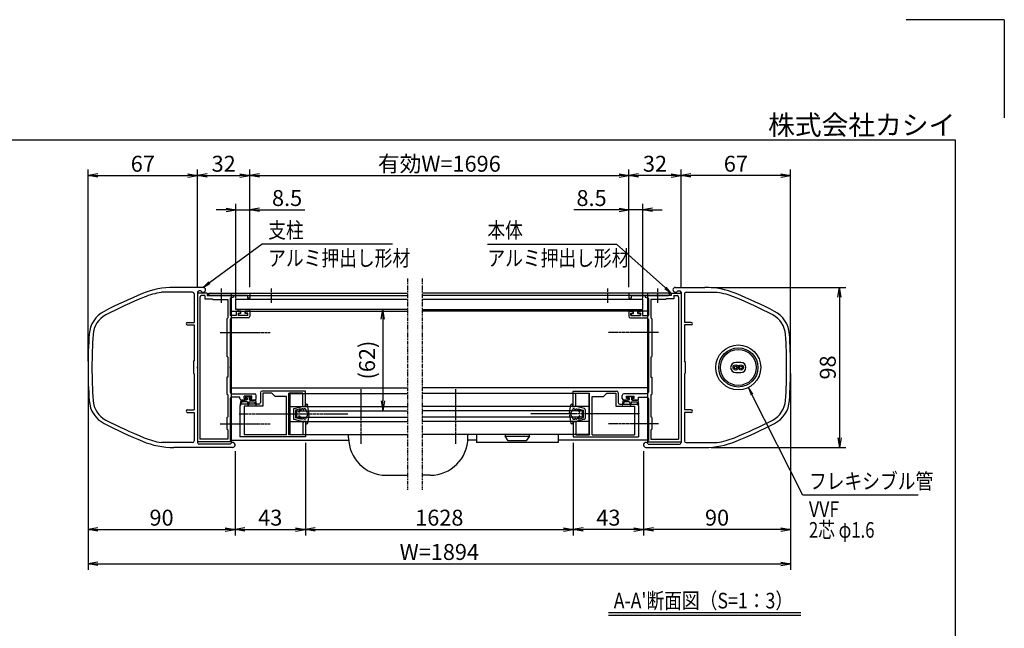
# Model space of a CAD drawing. Extents: x -57 to 8363, y -78 to 5882.
# Drawn here: x 4345 to 8363, y 3398 to 5882 of the extents above; entities that cross this region are included whole.
import ezdxf
from ezdxf.enums import TextEntityAlignment as Align

# ---------------------------------------------------------------- set-up
doc = ezdxf.new("R2010")
doc.units = 0
doc.linetypes.add('AM_ISO02W050', pattern=[7.5, 6, -1.5])
doc.linetypes.add('PHANTOM2', pattern=[31.75, 15.875, -3.175, 3.175, -3.175, 3.175, -3.175])
doc.layers.get('0').update_dxf_attribs({"linetype": 'CONTINUOUS'})
for name, color, linetype in [('AM_0', 7, 'CONTINUOUS'), ('AM_5', 3, 'CONTINUOUS'), ('AM_6', 2, 'CONTINUOUS'), ('AM_7', 4, 'AM_ISO02W050'), ('AM_BOR', 7, 'CONTINUOUS'), ('CONT_S_4', 4, 'CONTINUOUS')]:
    doc.layers.add(name, color=color, linetype=linetype)
doc.styles.add('Font_0', font='MS Gothic.ttf')

# ---------------------------------------------------------------- blocks, each defined once
blk = doc.blocks.new('_OPEN')
at = {"color": 0, "linetype": 'BYBLOCK', "lineweight": -2}
for p, q in [((-1, 0.17), (0, 0)), ((-1, -0.17), (0, 0)), ((0, 0), (-1, 0))]:
    blk.add_line(p, q, dxfattribs=at)

msp = doc.modelspace()

# ---------------------------------------------------------------- linework, layer by layer
at = {"layer": 'AM_0', "linetype": 'PHANTOM2'}
for p, q in [((5927.2, 4826), (5927.2, 3962.7)), ((5986.9, 4826), (5986.9, 3962.7))]:
    msp.add_line(p, q, dxfattribs=at)
at = {"layer": 'AM_0'}
for p, q in [((5093.7, 4789.4), (4973.2, 4789.4)), ((7020.4, 4789.4), (7140.9, 4789.4)), ((7020.4, 4789.4), (7140.9, 4789.4)), ((5050.4, 4769.4), (4923, 4769.4)), ((5057.1, 4762.7), (5057.1, 4646)), ((5070.4, 4769.4), (5070.4, 4465.8)), ((5110.4, 4766), (5070.4, 4766)), ((5070.4, 4766), (5070.4, 4159.4)), ((5084.3, 4776), (5077.1, 4776)), ((5080.4, 4749.4), (5080.4, 4169.4)), ((5100.4, 4756), (5087.1, 4756)), ((5100.4, 4756), (5100.4, 4742.7)), ((5100.4, 4742.7), (5130.4, 4742.7)), ((5110.4, 4766), (5110.4, 4756)), ((5110.4, 4756), (5164, 4756)), ((5117.1, 4766), (5927.1, 4766)), ((5117.1, 4756), (5117.1, 4766)), ((5117.1, 4756), (5927.2, 4756)), ((5122.1, 4766), (5283.7, 4766)), ((5164, 4756), (5122.1, 4756)), ((5130.4, 4742.7), (5133.7, 4739.4)), ((5273.7, 4756), (5170.1, 4756)), ((5170.1, 4756), (5217.1, 4756)), ((5217.1, 4749.4), (5203.7, 4745.8)), ((5203.7, 4745.8), (5203.7, 4674.7)), ((5207.1, 4766), (5207.1, 4166)), ((5217.1, 4756), (5217.1, 4749.4)), ((5227.1, 4742), (5927.2, 4742)), ((5227.1, 4699.4), (5227.1, 4742)), ((5273.7, 4756), (5273.7, 4746)), ((5283.7, 4746), (5273.7, 4746)), ((5283.7, 4766), (5283.7, 4746)), ((6997.1, 4756), (5986.9, 4756)), ((5986.9, 4742), (6887.1, 4742)), ((6997.1, 4766), (5987.1, 4766)), ((6992.1, 4766), (6830.4, 4766)), ((6830.4, 4766), (6830.4, 4746)), ((6830.4, 4746), (6840.4, 4746)), ((6840.4, 4756), (6840.4, 4746)), ((6840.4, 4756), (6944, 4756)), ((6887.1, 4699.4), (6887.1, 4742)), ((6897.1, 4756), (6897.1, 4749.4)), ((6944, 4756), (6897.1, 4756)), ((6897.1, 4749.4), (6910.4, 4745.8)), ((6907.1, 4766), (6907.1, 4166)), ((6910.4, 4745.8), (6910.4, 4674.7)), ((6950.1, 4756), (6992.1, 4756)), ((7003.7, 4756), (6950.1, 4756)), ((6983.7, 4742.7), (6980.4, 4739.4)), ((7013.7, 4742.7), (6983.7, 4742.7)), ((6997.1, 4756), (6997.1, 4766)), ((7003.7, 4766), (7003.7, 4756)), ((7003.7, 4766), (7043.7, 4766)), ((7013.7, 4756), (7013.7, 4742.7)), ((7013.7, 4756), (7027.1, 4756)), ((7029.8, 4776), (7037.1, 4776)), ((7029.8, 4776), (7037.1, 4776)), ((7033.7, 4749.4), (7033.7, 4169.4)), ((7043.7, 4769.4), (7043.7, 4465.8)), ((7043.7, 4769.4), (7043.7, 4465.8)), ((7043.7, 4766), (7043.7, 4159.4)), ((7057.1, 4762.7), (7057.1, 4646)), ((7057.1, 4762.7), (7057.1, 4646)), ((7063.7, 4769.4), (7191.1, 4769.4)), ((7063.7, 4769.4), (7191.1, 4769.4)), ((5133.7, 4739.4), (5193.7, 4739.4)), ((5193.7, 4739.4), (5193.7, 4664.7)), ((6920.4, 4739.4), (6920.4, 4664.7)), ((6980.4, 4739.4), (6920.4, 4739.4)), ((5190.4, 4661.4), (5193.7, 4664.7)), ((5190.4, 4661.4), (5190.4, 4508)), ((5227.7, 4674.7), (5203.7, 4674.7)), ((5207.1, 4692.7), (5927.1, 4692.7)), ((5277.1, 4664.7), (5210.4, 4664.7)), ((5927.1, 4699.4), (5227.1, 4699.4)), ((5227.7, 4689.4), (5227.7, 4674.7)), ((5231.1, 4692.7), (5242.4, 4692.7)), ((5235.7, 4684.7), (5245.7, 4684.7)), ((5235.7, 4684.7), (5235.7, 4674.7)), ((5275.7, 4674.7), (5235.7, 4674.7)), ((5245.7, 4684.7), (5245.7, 4689.4)), ((5265.7, 4684.7), (5265.7, 4689.4)), ((5275.7, 4684.7), (5265.7, 4684.7)), ((5280.4, 4692.7), (5269.1, 4692.7)), ((5275.7, 4674.7), (5275.7, 4684.7)), ((5283.7, 4689.4), (5283.7, 4671.4)), ((5987.1, 4699.4), (6887.1, 4699.4)), ((6907.1, 4692.7), (5987.1, 4692.7)), ((6830.4, 4689.4), (6830.4, 4671.4)), ((6833.7, 4692.7), (6845.1, 4692.7)), ((6837.1, 4664.7), (6903.7, 4664.7)), ((6838.4, 4674.7), (6838.4, 4684.7)), ((6838.4, 4684.7), (6848.4, 4684.7)), ((6838.4, 4674.7), (6878.4, 4674.7)), ((6848.4, 4684.7), (6848.4, 4689.4)), ((6868.4, 4684.7), (6868.4, 4689.4)), ((6878.4, 4684.7), (6868.4, 4684.7)), ((6883.1, 4692.7), (6871.7, 4692.7)), ((6878.4, 4684.7), (6878.4, 4674.7)), ((6886.4, 4689.4), (6886.4, 4674.7)), ((6886.4, 4674.7), (6910.4, 4674.7)), ((6923.7, 4661.4), (6920.4, 4664.7)), ((6923.7, 4661.4), (6923.7, 4508)), ((5028.7, 4646), (5057.1, 4646)), ((5028.7, 4636), (5057.1, 4636)), ((5057.1, 4636), (5057.1, 4489.4)), ((5203.7, 4658), (5203.7, 4465.8)), ((6910.4, 4658), (6910.4, 4465.8)), ((7085.4, 4646), (7057.1, 4646)), ((7085.4, 4646), (7057.1, 4646)), ((7057.1, 4636), (7057.1, 4489.4)), ((7085.4, 4636), (7057.1, 4636)), ((7057.1, 4636), (7057.1, 4489.4)), ((7085.4, 4636), (7057.1, 4636)), ((5193.7, 4504.7), (5190.4, 4508)), ((5193.7, 4504.7), (5193.7, 4422.7)), ((6920.4, 4504.7), (6923.7, 4508)), ((6920.4, 4504.7), (6920.4, 4422.7)), ((5053.7, 4486), (5057.1, 4489.4)), ((5053.7, 4486), (5053.7, 4439.4)), ((7060.4, 4486), (7057.1, 4489.4)), ((7060.4, 4486), (7057.1, 4489.4)), ((7060.4, 4486), (7060.4, 4439.4)), ((7060.4, 4486), (7060.4, 4439.4)), ((7287.7, 4483.4), (7266.4, 4483.4)), ((5057.1, 4436), (5053.7, 4439.4)), ((5057.1, 4436), (5057.1, 4289.4)), ((5070.4, 4459.7), (5070.4, 4156)), ((5193.7, 4422.7), (5190.4, 4422.7)), ((5190.4, 4422.7), (5190.4, 4354)), ((5203.7, 4459.7), (5203.7, 4362)), ((6910.4, 4459.7), (6910.4, 4362)), ((6920.4, 4422.7), (6923.7, 4422.7)), ((6923.7, 4422.7), (6923.7, 4354)), ((7043.7, 4459.7), (7043.7, 4156)), ((7043.7, 4459.7), (7043.7, 4156)), ((7057.1, 4436), (7060.4, 4439.4)), ((7057.1, 4436), (7060.4, 4439.4)), ((7057.1, 4436), (7057.1, 4289.4)), ((7057.1, 4436), (7057.1, 4289.4)), ((7266.4, 4442), (7287.7, 4442)), ((5193.7, 4350.7), (5190.4, 4354)), ((5193.7, 4350.7), (5193.7, 4261.4)), ((5207.1, 4379.4), (5927.1, 4379.4)), ((5210.4, 4355.4), (5303.7, 4355.4)), ((5243.7, 4342), (5210.4, 4342)), ((5243.7, 4336), (5243.7, 4342)), ((5261.4, 4336), (5261.4, 4345.4)), ((5292.7, 4345.4), (5261.4, 4345.4)), ((5292.7, 4336), (5292.7, 4345.4)), ((5310.4, 4336), (5310.4, 4348.7)), ((5327.1, 4359.4), (5327.1, 4319.4)), ((5510.4, 4366), (5333.7, 4366)), ((5373.7, 4358), (5337.1, 4358)), ((5337.1, 4358), (5337.1, 4304.7)), ((5387.1, 4344.7), (5373.7, 4358)), ((5433.7, 4344.7), (5387.1, 4344.7)), ((5433.7, 4187.4), (5433.7, 4344.7)), ((5443.7, 4187.4), (5443.7, 4358)), ((5500.4, 4358), (5443.7, 4358)), ((5447.1, 4356), (5927.1, 4356)), ((5447.1, 4356), (5447.1, 4189.4)), ((5500.4, 4302.7), (5500.4, 4358)), ((5510.4, 4302.7), (5510.4, 4366)), ((6907.1, 4379.4), (5987.1, 4379.4)), ((6667.1, 4356), (5987.1, 4356)), ((6603.7, 4366), (6780.4, 4366)), ((6603.7, 4302.7), (6603.7, 4366)), ((6613.7, 4358), (6670.4, 4358)), ((6613.7, 4302.7), (6613.7, 4358)), ((6667.1, 4356), (6667.1, 4189.4)), ((6670.4, 4187.4), (6670.4, 4358)), ((6680.4, 4187.4), (6680.4, 4344.7)), ((6680.4, 4344.7), (6727.1, 4344.7)), ((6727.1, 4344.7), (6740.4, 4358)), ((6740.4, 4358), (6777.1, 4358)), ((6777.1, 4358), (6777.1, 4304.7)), ((6787.1, 4359.4), (6787.1, 4319.4)), ((6803.7, 4336), (6803.7, 4348.7)), ((6903.7, 4355.4), (6810.4, 4355.4)), ((6821.4, 4336), (6821.4, 4345.4)), ((6821.4, 4345.4), (6852.7, 4345.4)), ((6852.7, 4336), (6852.7, 4345.4)), ((6870.4, 4342), (6903.7, 4342)), ((6870.4, 4336), (6870.4, 4342)), ((6920.4, 4350.7), (6923.7, 4354)), ((6920.4, 4350.7), (6920.4, 4261.4)), ((5203.7, 4335.4), (5203.7, 4164.7)), ((5243.7, 4306), (5243.7, 4275.8)), ((5250.4, 4329.4), (5265.4, 4329.4)), ((5320.4, 4312.7), (5250.4, 4312.7)), ((5337.1, 4304.7), (5260.4, 4304.7)), ((5260.4, 4304.7), (5260.4, 4187.4)), ((5261.4, 4336), (5268.7, 4336)), ((5268.7, 4332.7), (5268.7, 4336)), ((5285.4, 4336), (5292.7, 4336)), ((5285.4, 4332.7), (5285.4, 4336)), ((5303.7, 4329.4), (5288.7, 4329.4)), ((5447.1, 4302.7), (5927.1, 4302.7)), ((5500.4, 4302.7), (5510.4, 4302.7)), ((6667.1, 4302.7), (5987.1, 4302.7)), ((6613.7, 4302.7), (6603.7, 4302.7)), ((6777.1, 4304.7), (6853.7, 4304.7)), ((6793.7, 4312.7), (6863.7, 4312.7)), ((6810.4, 4329.4), (6825.4, 4329.4)), ((6828.7, 4336), (6821.4, 4336)), ((6828.7, 4332.7), (6828.7, 4336)), ((6852.7, 4336), (6845.4, 4336)), ((6845.4, 4332.7), (6845.4, 4336)), ((6863.7, 4329.4), (6848.7, 4329.4)), ((6853.7, 4304.7), (6853.7, 4187.4)), ((6870.4, 4306), (6870.4, 4275.8)), ((6910.4, 4335.4), (6910.4, 4164.7)), ((5028.7, 4289.4), (5057.1, 4289.4)), ((5028.7, 4279.4), (5057.1, 4279.4)), ((5057.1, 4279.4), (5057.1, 4162.7)), ((5190.4, 4258), (5193.7, 4261.4)), ((5243.7, 4269.7), (5243.7, 4179.4)), ((5473.7, 4286), (5927.1, 4286)), ((5473.7, 4286), (5473.7, 4259.4)), ((5473.7, 4259.4), (5927.1, 4259.4)), ((6640.4, 4286), (5987.1, 4286)), ((6640.4, 4259.4), (5987.1, 4259.4)), ((6640.4, 4286), (6640.4, 4259.4)), ((6870.4, 4269.7), (6870.4, 4179.4)), ((6923.7, 4258), (6920.4, 4261.4)), ((7085.4, 4289.4), (7057.1, 4289.4)), ((7085.4, 4289.4), (7057.1, 4289.4)), ((7057.1, 4279.4), (7057.1, 4162.7)), ((7085.4, 4279.4), (7057.1, 4279.4)), ((7057.1, 4279.4), (7057.1, 4162.7)), ((7085.4, 4279.4), (7057.1, 4279.4)), ((5190.4, 4258), (5190.4, 4211.4)), ((5447.1, 4242.7), (5927.1, 4242.7)), ((5510.4, 4242.7), (5500.4, 4242.7)), ((5500.4, 4242.7), (5500.4, 4187.4)), ((5510.4, 4242.7), (5510.4, 4179.4)), ((6667.1, 4242.7), (5987.1, 4242.7)), ((6603.7, 4242.7), (6613.7, 4242.7)), ((6603.7, 4242.7), (6603.7, 4179.4)), ((6613.7, 4242.7), (6613.7, 4187.4)), ((6923.7, 4258), (6923.7, 4211.4)), ((5193.7, 4208), (5190.4, 4211.4)), ((5193.7, 4208), (5193.7, 4169.4)), ((5510.4, 4179.4), (5243.7, 4179.4)), ((5433.7, 4187.4), (5260.4, 4187.4)), ((5500.4, 4187.4), (5443.7, 4187.4)), ((5447.1, 4189.4), (5927.1, 4189.4)), ((5686.9, 4176), (5686.9, 4189.4)), ((6667.1, 4189.4), (5987.1, 4189.4)), ((6173.7, 4176), (6173.7, 4189.4)), ((6208.7, 4189.4), (6208.7, 4156)), ((6425.3, 4189.4), (6325.3, 4189.4)), ((6325.3, 4189.4), (6325.3, 4182.7)), ((6325.3, 4182.7), (6425.3, 4182.7)), ((6338.7, 4162.7), (6325.3, 4182.7)), ((6425.3, 4182.7), (6412, 4162.7)), ((6425.3, 4182.7), (6425.3, 4189.4)), ((6542, 4189.4), (6542, 4156)), ((6603.7, 4179.4), (6870.4, 4179.4)), ((6613.7, 4187.4), (6670.4, 4187.4)), ((6680.4, 4187.4), (6853.7, 4187.4)), ((6920.4, 4208), (6923.7, 4211.4)), ((6920.4, 4208), (6920.4, 4169.4)), ((5050.4, 4156), (4923, 4156)), ((5207.1, 4159.4), (5070.4, 4159.4)), ((5204.3, 4149.4), (5077.1, 4149.4)), ((5193.7, 4169.4), (5080.4, 4169.4)), ((5207.1, 4164.7), (5203.7, 4164.7)), ((5207.1, 4166), (5687.2, 4166)), ((5207.1, 4164.7), (5207.1, 4159.4)), ((6208.7, 4166), (6173.4, 4166)), ((6542, 4156), (6208.7, 4156)), ((6412, 4162.7), (6338.7, 4162.7)), ((6907.1, 4166), (6542, 4166)), ((6907.1, 4164.7), (6910.4, 4164.7)), ((6907.1, 4164.7), (6907.1, 4159.4)), ((6907.1, 4159.4), (7043.7, 4159.4)), ((6909.8, 4149.4), (7037.1, 4149.4)), ((6909.8, 4149.4), (7037.1, 4149.4)), ((6920.4, 4169.4), (7033.7, 4169.4)), ((7063.7, 4156), (7191.1, 4156)), ((7063.7, 4156), (7191.1, 4156)), ((5213.7, 4136), (4973.2, 4136)), ((6900.4, 4136), (7140.9, 4136)), ((6900.4, 4136), (7140.9, 4136)), ((5840.2, 4022.7), (5927.2, 4022.7)), ((6020.4, 4022.7), (5986.9, 4022.7))]:
    msp.add_line(p, q, dxfattribs=at)
for centre, radius in [((7277.1, 4462.7), 91.7), ((7277.1, 4462.7), 80), ((7277.1, 4462.7), 73.3), ((7266.4, 4462.7), 10.7), ((7266.4, 4462.7), 5.33), ((7287.7, 4462.7), 10.7), ((7287.7, 4462.7), 5.33)]:
    msp.add_circle(centre, radius, dxfattribs=at)
for centre, radius, start, end in [((4973.2, 4456), 333.3, 90, 112.3827), ((5093.7, 4779.4), 10, 199.4712, 90), ((7020.4, 4779.4), 10, 90, 340.5288), ((7020.4, 4779.4), 10, 90, 340.5288), ((7140.9, 4456), 333.3, 67.6173, 90), ((7140.9, 4456), 333.3, 67.6173, 90), ((5607.9, 2914.9), 2000, 112.3827, 117.3392), ((5607.9, 2914.9), 1984, 112.3827, 117.3392), ((4973.2, 4456), 317.3, 99.1068, 112.3827), ((5050.4, 4762.7), 6.67, 0, 90), ((5077.1, 4769.4), 6.67, 90, 180), ((5087.1, 4749.4), 6.67, 90, 180), ((5122.1, 4761), 5, 90, 270), ((5167.1, 4754.7), 3.33, 23.5782, 156.4218), ((5167.1, 4757.4), 3.33, 203.5782, 336.4218), ((6947.1, 4754.7), 3.33, 23.5782, 156.4218), ((6947.1, 4757.4), 3.33, 203.5782, 336.4218), ((6992.1, 4761), 5, 270, 90), ((7027.1, 4749.4), 6.67, 0, 90), ((7037.1, 4769.4), 6.67, 0, 90), ((7037.1, 4769.4), 6.67, 0, 90), ((7063.7, 4762.7), 6.67, 90, 180), ((7063.7, 4762.7), 6.67, 90, 180), ((7140.9, 4456), 317.3, 67.6173, 80.8932), ((7140.9, 4456), 317.3, 67.6173, 80.8932), ((6506.3, 2914.9), 1984, 62.6608, 67.6173), ((6506.3, 2914.9), 1984, 62.6608, 67.6173), ((6506.3, 2914.9), 2000, 62.6608, 67.6173), ((6506.3, 2914.9), 2000, 62.6608, 67.6173), ((4741.4, 4590.9), 113.3, 117.3392, 176.1048), ((4741.4, 4590.9), 97.3, 117.3392, 176.1048), ((5210.4, 4658), 6.67, 90, 180), ((5231.1, 4689.4), 3.33, 90, 180), ((5242.4, 4689.4), 3.33, 360, 90), ((5269.1, 4689.4), 3.33, 90, 180), ((5277.1, 4671.4), 6.67, 270, 360), ((5280.4, 4689.4), 3.33, 360, 90), ((6833.7, 4689.4), 3.33, 90, 180), ((6837.1, 4671.4), 6.67, 180, 270), ((6845.1, 4689.4), 3.33, 0, 90), ((6871.7, 4689.4), 3.33, 90, 180), ((6883.1, 4689.4), 3.33, 0, 90), ((6903.7, 4658), 6.67, 0, 90), ((7372.7, 4590.9), 97.3, 3.8952, 62.6608), ((7372.7, 4590.9), 97.3, 3.8952, 62.6608), ((7372.7, 4590.9), 113.3, 3.8952, 62.6608), ((7372.7, 4590.9), 113.3, 3.8952, 62.6608), ((5028.7, 4641), 5, 90, 270), ((7085.4, 4641), 5, 270, 90), ((7085.4, 4641), 5, 270, 90), ((6623.7, 4462.7), 2000, 176.1048, 183.8952), ((6623.7, 4462.7), 1984, 176.1048, 183.8952), ((5490.4, 4462.7), 1984, 356.1048, 3.8952), ((5490.4, 4462.7), 1984, 356.1048, 3.8952), ((5490.4, 4462.7), 2000, 356.1048, 3.8952), ((5490.4, 4462.7), 2000, 356.1048, 3.8952), ((5071.7, 4462.7), 3.33, 113.5782, 246.4218), ((5205.1, 4462.7), 3.33, 113.5782, 246.4218), ((6909.1, 4462.7), 3.33, 293.5782, 66.4218), ((7042.4, 4462.7), 3.33, 293.5782, 66.4218), ((7042.4, 4462.7), 3.33, 293.5782, 66.4218), ((7266.4, 4462.7), 20.7, 90, 270), ((7287.7, 4462.7), 20.7, 270, 90), ((5210.4, 4362), 6.67, 180, 270), ((5210.4, 4335.4), 6.67, 90, 180), ((5303.7, 4348.7), 6.67, 360, 90), ((5333.7, 4359.4), 6.67, 90, 180), ((6780.4, 4359.4), 6.67, 0, 90), ((6810.4, 4348.7), 6.67, 90, 180), ((6903.7, 4362), 6.67, 270, 0), ((6903.7, 4335.4), 6.67, 0, 90), ((4741.4, 4334.5), 113.3, 183.8952, 242.6608), ((4741.4, 4334.5), 97.3, 183.8952, 242.6608), ((5250.4, 4336), 6.67, 180, 270.0354), ((5250.4, 4306), 6.67, 90, 180), ((5265.4, 4332.7), 3.33, 270, 360), ((5288.7, 4332.7), 3.33, 180, 270), ((5303.7, 4336), 6.67, 270, 360), ((5320.4, 4319.4), 6.67, 270, 0), ((6793.7, 4319.4), 6.67, 180, 270), ((6810.4, 4336), 6.67, 180, 270), ((6825.4, 4332.7), 3.33, 270, 0), ((6848.7, 4332.7), 3.33, 180, 270), ((6863.7, 4336), 6.67, 269.9646, 0), ((6863.7, 4306), 6.67, 0, 90), ((7372.7, 4334.5), 97.3, 297.3392, 356.1048), ((7372.7, 4334.5), 97.3, 297.3392, 356.1048), ((7372.7, 4334.5), 113.3, 297.3392, 356.1048), ((7372.7, 4334.5), 113.3, 297.3392, 356.1048), ((5028.7, 4284.4), 5, 90, 270), ((5242.4, 4272.7), 3.33, 293.5782, 66.4218), ((6871.7, 4272.7), 3.33, 113.5782, 246.4218), ((7085.4, 4284.4), 5, 270, 90), ((7085.4, 4284.4), 5, 270, 90), ((5607.9, 6010.5), 2000, 242.6608, 247.6173), ((5607.9, 6010.5), 1984, 242.6608, 247.6173), ((6506.3, 6010.5), 1984, 292.3827, 297.3392), ((6506.3, 6010.5), 1984, 292.3827, 297.3392), ((6506.3, 6010.5), 2000, 292.3827, 297.3392), ((6506.3, 6010.5), 2000, 292.3827, 297.3392), ((4973.2, 4469.4), 333.3, 247.6173, 270), ((4973.2, 4469.4), 317.3, 247.6173, 260.8932), ((5050.4, 4162.7), 6.67, 270, 0), ((5077.1, 4156), 6.67, 180, 270), ((5213.7, 4146), 10, 270, 160.5288), ((5840.2, 4176), 153.3, 180, 270), ((6020.4, 4176), 153.3, 270, 0), ((6900.4, 4146), 10, 19.4712, 270), ((6900.4, 4146), 10, 19.4712, 270), ((7037.1, 4156), 6.67, 270, 0), ((7037.1, 4156), 6.67, 270, 0), ((7063.7, 4162.7), 6.67, 180, 270), ((7063.7, 4162.7), 6.67, 180, 270), ((7140.9, 4469.4), 333.3, 270, 292.3827), ((7140.9, 4469.4), 333.3, 270, 292.3827), ((7140.9, 4469.4), 317.3, 279.1068, 292.3827), ((7140.9, 4469.4), 317.3, 279.1068, 292.3827)]:
    msp.add_arc(centre, radius, start, end, dxfattribs=at)
at = {"layer": 'AM_5'}
for p, q in [((4623.7, 4487.7), (4623.7, 5271)), ((5070.4, 4791), (5070.4, 5271)), ((5070.4, 4791), (5070.4, 5271)), ((5283.7, 4791), (5283.7, 5271)), ((5283.7, 4791), (5283.7, 5271)), ((6830.4, 4791), (6830.4, 5271)), ((6830.4, 4791), (6830.4, 5271)), ((7043.7, 4791), (7043.7, 5271)), ((7043.7, 4791), (7043.7, 5271)), ((7490.4, 4487.7), (7490.4, 5271)), ((4663.7, 5246), (5030.4, 5246)), ((5110.4, 5246), (5243.7, 5246)), ((5323.7, 5246), (6790.4, 5246)), ((7003.7, 5246), (6870.4, 5246)), ((7450.4, 5246), (7083.7, 5246)), ((5187.1, 5106), (5147.1, 5106)), ((5227.1, 4744.4), (5227.1, 5131)), ((5227.1, 5106), (5283.7, 5106)), ((5283.7, 4791), (5283.7, 5131)), ((5323.7, 5106), (5508, 5106)), ((6790.4, 5106), (6606.1, 5106)), ((6830.4, 4791), (6830.4, 5131)), ((6887.1, 5106), (6830.4, 5106)), ((6887.1, 4744.4), (6887.1, 5131)), ((6927.1, 5106), (6967.1, 5106)), ((5333.7, 4966), (5119.5, 4808.4)), ((5866.1, 4966), (5333.7, 4966)), ((6253.3, 4966), (6780.4, 4966)), ((6780.4, 4966), (6979.9, 4787.4)), ((7165.9, 4789.4), (7715.4, 4789.4)), ((7690.4, 4749.4), (7690.4, 4176)), ((5827.2, 4659.4), (5827.2, 4326)), ((4623.7, 4437.7), (4623.7, 3636.4)), ((4623.7, 4437.7), (4623.7, 3776.4)), ((7490.4, 4437.7), (7490.4, 3776.4)), ((7490.4, 4437.7), (7490.4, 3636.4)), ((7540.4, 3941.4), (7332.8, 4352.3)), ((5510.4, 4154.4), (5510.4, 3776.4)), ((5510.4, 4154.4), (5510.4, 3776.4)), ((6603.7, 4154.4), (6603.7, 3776.4)), ((6603.7, 4154.4), (6603.7, 3776.4)), ((5223.7, 4121), (5223.7, 3776.4)), ((5223.7, 4121), (5223.7, 3776.4)), ((6890.4, 4121), (6890.4, 3776.4)), ((6890.4, 4121), (6890.4, 3776.4)), ((7165.9, 4136), (7715.4, 4136)), ((8011.1, 3941.4), (7540.4, 3941.4)), ((4663.7, 3801.4), (5183.7, 3801.4)), ((5263.7, 3801.4), (5470.4, 3801.4)), ((5550.4, 3801.4), (6563.7, 3801.4)), ((6850.4, 3801.4), (6643.7, 3801.4)), ((7450.4, 3801.4), (6930.4, 3801.4)), ((4663.7, 3661.4), (7450.4, 3661.4))]:
    msp.add_line(p, q, dxfattribs=at)
at = {"layer": 'AM_5', "linetype": 'CONTINUOUS'}
for p, q in [((5117, 4811.7), (5093.7, 4789.4)), ((5119.5, 4808.4), (5093.7, 4789.4)), ((5093.7, 4789.4), (5122, 4805)), ((6977.1, 4784.3), (7003.7, 4766)), ((6979.9, 4787.4), (7003.7, 4766)), ((7003.7, 4766), (6982.7, 4790.5)), ((7332.8, 4352.3), (7318.4, 4380.9)), ((7336.6, 4354.2), (7318.4, 4380.9)), ((7318.4, 4380.9), (7329.1, 4350.4))]:
    msp.add_line(p, q, dxfattribs=at)
at = {"layer": 'AM_6'}
for p, q in [((6747.1, 3462), (7532.7, 3462)), ((6747.1, 3452), (7532.7, 3452))]:
    msp.add_line(p, q, dxfattribs=at)
at = {"layer": 'AM_7'}
for p, q in [((5167.1, 4784.3), (5167.1, 4726)), ((5370.4, 4784.3), (5370.4, 4726)), ((6743.7, 4784.3), (6743.7, 4726)), ((6947.1, 4784.3), (6947.1, 4726)), ((5163.1, 4606), (5367.1, 4606)), ((6951.1, 4606), (6747.1, 4606)), ((5736.9, 4374.3), (5736.9, 4149.4)), ((6123.7, 4374.3), (6123.7, 4149.4)), ((5240.3, 4272.7), (5683.7, 4272.7)), ((6873.8, 4272.7), (6430.4, 4272.7)), ((5163.1, 4232.7), (5367.1, 4232.7)), ((6951.1, 4232.7), (6747.1, 4232.7))]:
    msp.add_line(p, q, dxfattribs=at)
at = {"layer": 'AM_BOR', "lineweight": 25}
for q in [(7962.6, 5882.3), (8362.6, 5482.3)]:
    msp.add_line((8362.6, 5882.3), q, dxfattribs=at)
at = {"layer": 'AM_BOR'}
for p, q in [((362.6, 5392.3), (8162.6, 5392.3)), ((8162.6, 5392.3), (8162.6, 152.3))]:
    msp.add_line(p, q, dxfattribs=at)
at = {"layer": 'CONT_S_4'}
for p, q in [((5235.1, 4699.4), (5235.1, 4694)), ((5247.1, 4692.7), (5236.4, 4692.7)), ((5237.1, 4682), (5237.1, 4676.7)), ((5247.1, 4683.4), (5238.4, 4683.4)), ((5273.1, 4675.4), (5238.4, 4675.4)), ((5247.1, 4683.4), (5247.1, 4692.7)), ((5264.4, 4683.4), (5264.4, 4692.7)), ((5282.4, 4692.7), (5264.4, 4692.7)), ((5273.1, 4683.4), (5264.4, 4683.4)), ((5274.4, 4682), (5274.4, 4676.7)), ((5283.7, 4694), (5283.7, 4699.4)), ((6830.4, 4694), (6830.4, 4699.4)), ((6831.7, 4692.7), (6849.7, 4692.7)), ((6839.7, 4682), (6839.7, 4676.7)), ((6841.1, 4683.4), (6849.7, 4683.4)), ((6841.1, 4675.4), (6875.7, 4675.4)), ((6849.7, 4683.4), (6849.7, 4692.7)), ((6867.1, 4683.4), (6867.1, 4692.7)), ((6867.1, 4692.7), (6877.7, 4692.7)), ((6867.1, 4683.4), (6875.7, 4683.4)), ((6877.1, 4682), (6877.1, 4676.7)), ((6879.1, 4699.4), (6879.1, 4694)), ((5268.4, 4344.7), (5264.4, 4342)), ((5264.4, 4342), (5264.4, 4339.4)), ((5272.4, 4339.4), (5264.4, 4339.4)), ((5277.1, 4344.7), (5268.4, 4344.7)), ((5272.4, 4339.4), (5272.4, 4332)), ((5277.1, 4344.7), (5285.7, 4344.7)), ((5281.7, 4339.4), (5289.7, 4339.4)), ((5281.7, 4339.4), (5281.7, 4332)), ((5285.7, 4344.7), (5289.7, 4342)), ((5289.7, 4342), (5289.7, 4339.4)), ((6828.4, 4344.7), (6824.4, 4342)), ((6824.4, 4342), (6824.4, 4339.4)), ((6832.4, 4339.4), (6824.4, 4339.4)), ((6837.1, 4344.7), (6828.4, 4344.7)), ((6832.4, 4339.4), (6832.4, 4332)), ((6837.1, 4344.7), (6845.7, 4344.7)), ((6841.7, 4339.4), (6849.7, 4339.4)), ((6841.7, 4339.4), (6841.7, 4332)), ((6845.7, 4344.7), (6849.7, 4342)), ((6849.7, 4342), (6849.7, 4339.4)), ((5247.1, 4329.4), (5243.8, 4310.9)), ((5251.7, 4322.7), (5246.3, 4310.2)), ((5270.1, 4329.4), (5247.1, 4329.4)), ((5273.7, 4322.7), (5251.7, 4322.7)), ((5270.1, 4329.4), (5272.4, 4332)), ((5273.7, 4322.7), (5275.8, 4310.5)), ((5280.4, 4322.7), (5278.4, 4310.5)), ((5280.4, 4322.7), (5302.4, 4322.7)), ((5284.1, 4329.4), (5281.7, 4332)), ((5284.1, 4329.4), (5307.1, 4329.4)), ((5302.4, 4322.7), (5307.8, 4310.2)), ((5307.1, 4329.4), (5310.4, 4310.9)), ((5464.5, 4294.5), (5504.7, 4304.7)), ((5504.7, 4302.7), (5504.7, 4304.7)), ((5513.3, 4302.7), (5504.7, 4302.7)), ((5511.3, 4312.7), (5516.6, 4312.7)), ((5513.3, 4302.7), (5511.3, 4312.7)), ((5525.3, 4279.1), (5519.8, 4310)), ((6588.8, 4279.1), (6594.3, 4310)), ((6602.8, 4312.7), (6597.6, 4312.7)), ((6600.8, 4302.7), (6602.8, 4312.7)), ((6600.8, 4302.7), (6609.5, 4302.7)), ((6649.6, 4294.5), (6609.5, 4304.7)), ((6609.5, 4302.7), (6609.5, 4304.7)), ((6807.1, 4329.4), (6803.8, 4310.9)), ((6811.7, 4322.7), (6806.3, 4310.2)), ((6830.1, 4329.4), (6807.1, 4329.4)), ((6833.7, 4322.7), (6811.7, 4322.7)), ((6830.1, 4329.4), (6832.4, 4332)), ((6833.7, 4322.7), (6835.8, 4310.5)), ((6840.4, 4322.7), (6838.4, 4310.5)), ((6840.4, 4322.7), (6862.4, 4322.7)), ((6844.1, 4329.4), (6841.7, 4332)), ((6844.1, 4329.4), (6867.1, 4329.4)), ((6862.4, 4322.7), (6867.9, 4310.2)), ((6867.1, 4329.4), (6870.4, 4310.9)), ((5462, 4291.2), (5462, 4254.2)), ((5490.9, 4293.4), (5470, 4287.7)), ((5470, 4287.7), (5470, 4257.7)), ((5483.7, 4281.7), (5490.9, 4293.4)), ((5483.7, 4263.7), (5490.9, 4252)), ((5485.3, 4280.5), (5496.7, 4294)), ((5485.3, 4264.9), (5496.7, 4251.4)), ((5500.7, 4294), (5496.7, 4294)), ((5501.4, 4291.1), (5500.7, 4294)), ((5504, 4291.1), (5504.7, 4294)), ((5508.6, 4294), (5504.7, 4294)), ((5518.8, 4277.8), (5511.6, 4292.2)), ((5518.8, 4267.6), (5511.6, 4253.2)), ((5525.3, 4266.4), (5519.8, 4235.5)), ((5520.6, 4276.7), (5523.3, 4276.7)), ((5520.6, 4268.7), (5523.3, 4268.7)), ((6588.8, 4266.4), (6594.3, 4235.5)), ((6593.6, 4276.7), (6590.8, 4276.7)), ((6593.6, 4268.7), (6590.8, 4268.7)), ((6595.3, 4277.8), (6602.5, 4292.2)), ((6595.3, 4267.6), (6602.5, 4253.2)), ((6605.5, 4294), (6609.5, 4294)), ((6610.2, 4291.1), (6609.5, 4294)), ((6612.8, 4291.1), (6613.5, 4294)), ((6613.5, 4294), (6617.5, 4294)), ((6628.8, 4280.5), (6617.5, 4294)), ((6628.8, 4264.9), (6617.5, 4251.4)), ((6623.2, 4293.4), (6644.1, 4287.7)), ((6630.4, 4281.7), (6623.2, 4293.4)), ((6630.4, 4263.7), (6623.2, 4252)), ((6644.1, 4287.7), (6644.1, 4257.7)), ((6652.1, 4291.2), (6652.1, 4254.2)), ((5464.5, 4251), (5504.7, 4240.7)), ((5490.9, 4252), (5470, 4257.7)), ((5500.7, 4251.4), (5496.7, 4251.4)), ((5501.4, 4254.4), (5500.7, 4251.4)), ((5504, 4254.4), (5504.7, 4251.4)), ((5508.6, 4251.4), (5504.7, 4251.4)), ((5513.3, 4242.7), (5504.7, 4242.7)), ((5504.7, 4242.7), (5504.7, 4240.7)), ((5513.3, 4242.7), (5511.3, 4232.7)), ((5511.3, 4232.7), (5516.6, 4232.7)), ((6602.8, 4232.7), (6597.6, 4232.7)), ((6600.8, 4242.7), (6609.5, 4242.7)), ((6600.8, 4242.7), (6602.8, 4232.7)), ((6605.5, 4251.4), (6609.5, 4251.4)), ((6610.2, 4254.4), (6609.5, 4251.4)), ((6649.6, 4251), (6609.5, 4240.7)), ((6609.5, 4242.7), (6609.5, 4240.7)), ((6612.8, 4254.4), (6613.5, 4251.4)), ((6613.5, 4251.4), (6617.5, 4251.4)), ((6623.2, 4252), (6644.1, 4257.7))]:
    msp.add_line(p, q, dxfattribs=at)
for centre, radius, start, end in [((5236.4, 4694), 1.33, 180, 270), ((5238.4, 4682), 1.33, 90, 180), ((5238.4, 4676.7), 1.33, 180, 270), ((5273.1, 4682), 1.33, 0, 90), ((5273.1, 4676.7), 1.33, 270, 0), ((5282.4, 4694), 1.33, 270, 0), ((6831.7, 4694), 1.33, 180, 270), ((6841.1, 4682), 1.33, 90, 180), ((6841.1, 4676.7), 1.33, 180, 270), ((6875.7, 4682), 1.33, 0, 90), ((6875.7, 4676.7), 1.33, 270, 0), ((6877.7, 4694), 1.33, 270, 0), ((5245.1, 4310.7), 1.33, 169.8118, 336.5193), ((5277.1, 4310.7), 1.33, 189.3784, 350.6216), ((5309.1, 4310.7), 1.33, 203.4808, 10.1882), ((5516.6, 4309.4), 3.33, 10.059, 90), ((6597.6, 4309.4), 3.33, 90, 169.941), ((6805.1, 4310.7), 1.33, 169.8118, 336.5192), ((6837.1, 4310.7), 1.33, 189.3784, 350.6216), ((6869.1, 4310.7), 1.33, 203.4807, 10.1882), ((5465.3, 4291.2), 3.33, 104.3072, 180), ((5484.6, 4281.2), 1, 148.4186, 320), ((5484.6, 4264.3), 1, 40, 211.5814), ((5502.7, 4291.4), 1.33, 193.2917, 346.7083), ((5508.6, 4290.7), 3.33, 26.5651, 90), ((5520.6, 4278.7), 2, 206.5651, 270), ((5520.6, 4266.7), 2, 90, 153.4349), ((5523.3, 4278.7), 2, 270, 10.059), ((5523.3, 4266.7), 2, 349.941, 90), ((6590.8, 4278.7), 2, 169.941, 270), ((6590.8, 4266.7), 2, 90, 190.059), ((6593.6, 4278.7), 2, 270, 333.4349), ((6593.6, 4266.7), 2, 26.5651, 90), ((6605.5, 4290.7), 3.33, 90, 153.4349), ((6611.5, 4291.4), 1.33, 193.2917, 346.7083), ((6629.6, 4281.2), 1, 220, 31.5814), ((6629.6, 4264.3), 1, 328.4186, 140), ((6648.8, 4291.2), 3.33, 0, 75.6928), ((5465.3, 4254.2), 3.33, 180, 255.6928), ((5502.7, 4254), 1.33, 13.2917, 166.7083), ((5508.6, 4254.7), 3.33, 270, 333.4349), ((5516.6, 4236), 3.33, 270, 349.941), ((6597.6, 4236), 3.33, 190.059, 270), ((6605.5, 4254.7), 3.33, 206.5651, 270), ((6611.5, 4254), 1.33, 13.2917, 166.7083), ((6648.8, 4254.2), 3.33, 284.3072, 0)]:
    msp.add_arc(centre, radius, start, end, dxfattribs=at)

# ---------------------------------------------------------------- block references
at = {"layer": 'AM_5', "xscale": 40, "yscale": 40}
for p, rotation in [((4623.7, 5246), 180), ((5070.4, 5246), 180), ((5283.7, 5246), 180), ((6830.4, 5246), 180), ((7043.7, 5246), 180), ((5283.7, 5106), 180), ((6887.1, 5106), 180), ((7690.4, 4789.4), 90), ((5827.2, 4699.4), 90), ((5827.2, 4286), 270), ((7690.4, 4136), 270), ((4623.7, 3801.4), 180), ((5223.7, 3801.4), 180), ((5510.4, 3801.4), 180), ((6603.7, 3801.4), 180), ((6890.4, 3801.4), 180), ((4623.7, 3661.4), 180)]:
    msp.add_blockref('_OPEN', p, dxfattribs=dict(at, rotation=rotation))
for p in [(5070.4, 5246), (5283.7, 5246), (6830.4, 5246), (7043.7, 5246), (7490.4, 5246), (5227.1, 5106), (6830.4, 5106), (5223.7, 3801.4), (5510.4, 3801.4), (6603.7, 3801.4), (6890.4, 3801.4), (7490.4, 3801.4), (7490.4, 3661.4)]:
    msp.add_blockref('_OPEN', p, dxfattribs=at)

# ---------------------------------------------------------------- texts
at = {"layer": 'AM_5', "style": 'Font_0'}
for s, p in [('67', (4847.1, 5294.2)), ('32', (5177.1, 5294.2)), ('有効W=1696', (6057.1, 5294.2)), ('32', (6937.1, 5294.2)), ('67', (7267.1, 5294.2)), ('8.5', (5435.9, 5154.2)), ('8.5', (6678.3, 5154.2)), ('90', (4923.7, 3849.5)), ('43', (5367.1, 3849.5)), ('1628', (6057.1, 3849.5)), ('43', (6747.1, 3849.5)), ('90', (7190.4, 3849.5)), ('W=1894', (6057.1, 3709.5))]:
    msp.add_text(s, height=65, dxfattribs=at).set_placement(p, align=Align.MIDDLE_CENTER)
for s, p in [('(62)', (5762.1, 4492.7)), ('98', (7642.3, 4462.7))]:
    msp.add_text(s, height=65, rotation=90, dxfattribs=at).set_placement(p, align=Align.MIDDLE_CENTER)
at = {"layer": 'AM_6', "style": 'Font_0'}
msp.add_text('株式会社カシイ', height=80, dxfattribs=at).set_placement((8162.6, 5412.3), align=Align.RIGHT)
at = {"layer": 'AM_6', "style": 'Font_0', "width": 0.83}
for s, p in [('支柱', (5358.7, 4991)), ('本体', (6253.3, 4991)), ('フレキシブル管', (7565.4, 3966.4))]:
    msp.add_text(s, height=64, dxfattribs=at).set_placement(p)
at = {"layer": 'AM_6', "style": 'Font_0'}
for s, width, p in [('アルミ押出し形材', 0.83, (5358.7, 4941)), ('アルミ押出し形材', 0.83, (6253.3, 4941)), ('VVF', 0.83, (7565.4, 3916.4)), ('2芯 φ1.6', 0.78, (7565.4, 3831.4))]:
    msp.add_text(s, height=64, dxfattribs=dict(at, width=width)).set_placement(p, align=Align.TOP_LEFT)
at = {"layer": 'AM_6', "style": 'Font_0', "width": 0.83}
msp.add_text("A-A'断面図（S=1：3）", height=64, dxfattribs=at).set_placement((6768.7, 3510.9), align=Align.MIDDLE_LEFT)

doc.saveas('drawing.dxf')
